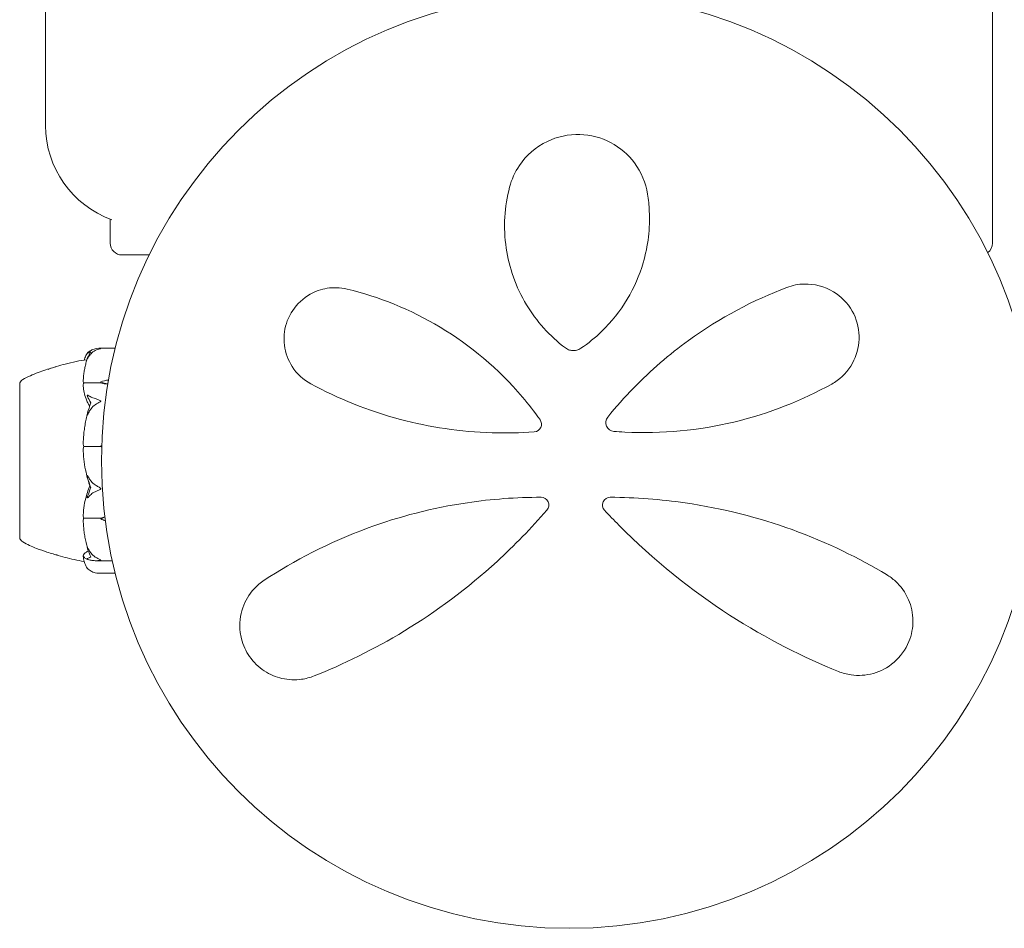
# Model space of a CAD drawing. Units: millimetres. Extents: x -2700 to 7561, y -3000 to 7740.
# Drawn here: x -93 to 74, y -80 to 75 of the extents above; entities that cross this region are included whole.
import ezdxf

# ---------------------------------------------------------------- set-up
doc = ezdxf.new("R2010")
doc.units = ezdxf.units.MM
doc.header["$MEASUREMENT"] = 0

msp = doc.modelspace()

# ---------------------------------------------------------------- linework, layer by layer
at = {"color": 0, "linetype": 'Continuous', "lineweight": 0}
for p, q in [((72, 37), (72, 1043)), ((-89, 1023), (-89, 57)), ((-78, 41.09), (-78, 37)), ((-76, 35), (-71.38, 35)), ((-77.17, 19.12), (-79.91, 19.12)), ((-79.6, 13.4), (-79.6, 13.23)), ((-93.4, 13.25), (-93.4, 4.82)), ((-93.35, 13.25), (-93.4, 13.25)), ((-79.6, 13.23), (-82.4, 13.23)), ((-93.4, 4.82), (-93.4, -13.25)), ((-79.6, 2.45), (-82.4, 2.45)), ((-79.6, 2.48), (-79.6, 2.45)), ((-79.6, -9.77), (-82.4, -9.77)), ((-79.6, -9.89), (-79.6, -9.77)), ((-93.35, -13.25), (-93.4, -13.25)), ((-77.66, -16.99), (-80.38, -16.99)), ((-79.91, -19.12), (-77.17, -19.12))]:
    msp.add_line(p, q, dxfattribs=at)
msp.add_circle((0, 0), 79.5, dxfattribs=at)
for centre, radius, start, end in [((-72, 57), 17, 180, 250.3066), ((-76, 37), 2, 180, 270), ((70, 37), 2, 306.4397, 360), ((-92.4, 12.93), 1, 119.5736, 161.4847), ((-6, 6.23), 1.31, -85.7636, 35.3889), ((7.75, 6.48), 1.5, 141.0542, 265.5357), ((-4.75, -7.52), 1.31, -40.7297, 90), ((7, -7.52), 1.31, 89.6852, 222.8401), ((-92.4, -12.93), 1, 198.5228, 240.4264)]:
    msp.add_arc(centre, radius, start, end, dxfattribs=at)
at = {"color": 0, "linetype": 'Continuous', "lineweight": 0, "extrusion": (2.28636e-16, 1.16818e-17, -1)}
msp.add_ellipse((-77.57, 11.7), major_axis=(3.5, 0), ratio=0.593899, start_param=-2.189134, end_param=-1.781945, dxfattribs=at)
at = {"color": 0, "linetype": 'Continuous', "lineweight": 0, "extrusion": (2.15449e-16, -9.04509e-17, -1)}
msp.add_ellipse((-77.57, 15.09), major_axis=(-3.5, 0), ratio=0.593899, start_param=-1.326444, end_param=-0.952459, dxfattribs=at)
at = {"color": 0, "linetype": 'Continuous', "lineweight": 0, "extrusion": (2.2602e-16, 1.13088e-31, -1)}
msp.add_ellipse((-77.57, 14.34), major_axis=(-3.5, 0), ratio=0.387578, start_param=-1.324098, end_param=-0.952459, dxfattribs=at)
at = {"color": 0, "linetype": 'Continuous', "lineweight": 0, "extrusion": (2.28636e-16, 7.01609e-18, -1)}
msp.add_ellipse((-77.57, -0.34), major_axis=(3.5, 0), ratio=0.988845, start_param=-2.189134, end_param=-2.140279, dxfattribs=at)
at = {"color": 0, "linetype": 'Continuous', "lineweight": 0, "extrusion": (2.2871e-16, 3.82887e-18, -1)}
msp.add_ellipse((-77.57, 5.3), major_axis=(-3.5, 0), ratio=0.988845, start_param=-0.999347, end_param=-0.952459, dxfattribs=at)
at = {"color": 0, "linetype": 'Continuous', "lineweight": 0, "extrusion": (2.2602e-16, -9.71169e-32, -1)}
msp.add_ellipse((-77.57, 5.16), major_axis=(-3.5, 0), ratio=0.950649, start_param=-0.999085, end_param=-0.952459, dxfattribs=at)
at = {"color": 0, "linetype": 'Continuous', "lineweight": 0, "extrusion": (2.2602e-16, 1.78637e-31, -1)}
msp.add_ellipse((-61.54, 0), major_axis=(-21.06, 0), ratio=0.62926, start_param=-0.353746, end_param=-0.326983, dxfattribs=at)
at = {"color": 0, "linetype": 'Continuous', "lineweight": 0, "extrusion": (2.2602e-16, -1.69884e-31, -1)}
msp.add_ellipse((-77.57, -11.63), major_axis=(3.5, 0), ratio=0.652236, start_param=-2.189134, end_param=-1.968694, dxfattribs=at)
at = {"color": 0, "linetype": 'Continuous', "lineweight": 0, "extrusion": (2.28636e-16, 8.62335e-18, -1)}
msp.add_ellipse((-77.57, -12.18), major_axis=(3.5, 0), ratio=0.80454, start_param=-2.189134, end_param=-1.96647, dxfattribs=at)
at = {"color": 0, "linetype": 'Continuous', "lineweight": 0, "extrusion": (2.29935e-16, -2.66206e-17, -1)}
msp.add_ellipse((-77.57, -7.59), major_axis=(-3.5, 0), ratio=0.80454, start_param=-1.199619, end_param=-0.952459, dxfattribs=at)
at = {"color": 0, "linetype": 'Continuous', "lineweight": 0}
for points, knots in [([(13.35, 45.36), (13.05, 47.24), (12.3, 49.07), (10.08, 52.05), (8.7, 53.25), (5.5, 54.93), (3.68, 55.42), (-0.08, 55.53), (-2.02, 55.1), (-5.68, 53.35), (-7.3, 51.9), (-9.21, 49.07), (-9.77, 47.83), (-10.11, 46.54)], [0, 0, 0, 0, 0.554089, 0.554089, 1.034655, 1.034655, 1.493808, 1.493808, 1.976803, 1.976803, 2.552813, 2.552813, 2.940896, 2.940896, 2.940896, 2.940896]), ([(-10.11, 46.54), (-10.98, 43.23), (-11.21, 39.69), (-10.2, 32.84), (-9.05, 29.54), (-5.56, 23.75), (-3.31, 21.21), (-0.61, 19.18)], [0, 0, 0, 0, 1.101469, 1.101469, 2.128639, 2.128639, 3.073651, 3.073651, 3.073651, 3.073651]), ([(2.01, 19.12), (3.27, 19.98), (4.45, 20.94), (7.25, 23.64), (8.72, 25.51), (11.08, 29.46), (11.97, 31.54), (13.45, 36.57), (13.79, 39.55), (13.6, 43.44), (13.5, 44.41), (13.35, 45.36)], [0, 0, 0, 0, 0.426614, 0.426614, 1.109196, 1.109196, 1.782872, 1.782872, 2.711762, 2.711762, 3.024518, 3.024518, 3.024518, 3.024518]), ([(-37.71, 29.19), (-38.31, 29.34), (-38.94, 29.42), (-40.59, 29.45), (-41.63, 29.3), (-43.89, 28.5), (-45.08, 27.76), (-46.96, 25.78), (-47.67, 24.59), (-48.44, 22.11), (-48.54, 20.85), (-48.23, 18.33), (-47.76, 17.1), (-46.28, 14.78), (-45.18, 13.77), (-43.9, 13.08)], [0, 0, 0, 0, 0.168944, 0.168944, 0.439255, 0.439255, 0.771823, 0.771823, 1.080425, 1.080425, 1.374198, 1.374198, 1.705213, 1.705213, 2.099321, 2.099321, 2.099321, 2.099321]), ([(-4.93, 6.99), (-5.88, 8.32), (-6.88, 9.61), (-11.99, 15.63), (-16.79, 19.64), (-27, 25.77), (-32.4, 27.91), (-37.71, 29.19)], [0.468467, 0.468467, 0.468467, 0.468467, 0.94227, 0.94227, 2.784547, 2.784547, 4.63255, 4.63255, 4.63255, 4.63255]), ([(37.03, 29.47), (31.43, 27.35), (25.71, 24.37), (17.04, 18.08), (13.89, 15.38), (9.44, 10.8), (7.97, 9.15), (6.58, 7.43)], [0, 0, 0, 0, 2.063606, 2.063606, 3.311479, 3.311479, 3.96223, 3.96223, 3.96223, 3.96223]), ([(44.65, 13.05), (44.97, 13.23), (45.28, 13.42), (46.78, 14.51), (47.78, 15.68), (49.03, 18.33), (49.36, 19.75), (49.28, 22.67), (48.88, 24.16), (47.36, 26.83), (46.22, 27.98), (43.4, 29.68), (41.67, 30.09), (38.99, 30.03), (37.98, 29.83), (37.03, 29.47)], [0, 0, 0, 0, 0.100838, 0.100838, 0.511475, 0.511475, 0.873168, 0.873168, 1.222743, 1.222743, 1.592353, 1.592353, 2.039088, 2.039088, 2.318297, 2.318297, 2.318297, 2.318297]), ([(-81.85, 18.29), (-81.87, 18.27), (-81.91, 18.24), (-81.92, 18.24), (-81.92, 18.25), (-81.92, 18.25), (-81.92, 18.25), (-81.91, 18.26), (-81.91, 18.26), (-81.91, 18.26), (-81.91, 18.26), (-81.91, 18.27), (-81.9, 18.27), (-81.9, 18.28), (-81.89, 18.29), (-81.88, 18.3), (-81.87, 18.32), (-81.8, 18.39), (-81.7, 18.49), (-81.58, 18.57)], [0, 0, 0, 0, 0.02174229, 0.02174229, 0.02601809, 0.02601809, 0.02789878, 0.02789878, 0.02921606, 0.02921606, 0.0304774, 0.0304774, 0.03220048, 0.03220048, 0.03557693, 0.03557693, 0.04476146, 0.04476146, 0.09044466, 0.09044466, 0.09044466, 0.09044466]), ([(-81.3, 18.5), (-81.46, 18.48), (-81.62, 18.43), (-81.79, 18.33), (-81.82, 18.31), (-81.85, 18.29)], [0.0252215, 0.0252215, 0.0252215, 0.0252215, 0.1707724, 0.1707724, 0.2082955, 0.2082955, 0.2082955, 0.2082955]), ([(-81.58, 18.57), (-81.49, 18.64), (-81.38, 18.71), (-81.08, 18.87), (-80.82, 18.97), (-80.54, 19.04)], [0.9513258, 0.9513258, 0.9513258, 0.9513258, 1.0079171, 1.0079171, 1.1032338, 1.1032338, 1.1032338, 1.1032338]), ([(-80.54, 18.75), (-80.82, 18.61), (-81.08, 18.41), (-81.38, 18.09), (-81.49, 17.96), (-81.58, 17.82)], [3.7382233, 3.7382233, 3.7382233, 3.7382233, 3.8335399, 3.8335399, 3.8901312, 3.8901312, 3.8901312, 3.8901312]), ([(-80.54, 19.04), (-80.37, 19.09), (-80.19, 19.11), (-79.82, 19.13), (-79.66, 19.11), (-79.61, 19.1), (-79.61, 19.1), (-79.6, 19.09), (-79.6, 19.09), (-79.6, 19.09)], [0.0028316, 0.0028316, 0.0028316, 0.0028316, 0.0656737, 0.0656737, 0.1317737, 0.1317737, 0.1413427, 0.1413427, 0.1479937, 0.1479937, 0.1479937, 0.1479937]), ([(-79.6, 19.09), (-79.6, 19.09), (-79.6, 19.09), (-79.6, 19.09), (-79.6, 19.09), (-79.61, 19.09), (-79.61, 19.08), (-79.62, 19.08), (-79.64, 19.08), (-79.69, 19.06), (-79.75, 19.05), (-79.97, 18.99), (-80.23, 18.91), (-80.54, 18.75)], [0.1479937, 0.1479937, 0.1479937, 0.1479937, 0.1486355, 0.1486355, 0.1554195, 0.1554195, 0.1642588, 0.1642588, 0.1782601, 0.1782601, 0.2096165, 0.2096165, 0.2752831, 0.2752831, 0.2752831, 0.2752831]), ([(-0.61, 19.18), (-0.49, 19.1), (-0.37, 19.02), (-0.03, 18.86), (0.2, 18.79), (0.73, 18.71), (1.03, 18.73), (1.57, 18.87), (1.8, 18.98), (2.01, 19.12)], [0, 0, 0, 0, 0.00484656, 0.00484656, 0.01260104, 0.01260104, 0.02268188, 0.02268188, 0.03118056, 0.03118056, 0.03118056, 0.03118056]), ([(-88.56, 15.54), (-87.61, 15.88), (-86.63, 16.18), (-84.44, 16.76), (-83.21, 17.05), (-81.97, 17.16)], [0, 0, 0, 0, 3.078706, 3.078706, 6.818875, 6.818875, 6.818875, 6.818875]), ([(-81.91, 17.37), (-81.99, 17.12), (-82.06, 16.87), (-82.2, 16.36), (-82.26, 16.11), (-82.36, 15.6), (-82.41, 15.35), (-82.49, 14.84), (-82.52, 14.58), (-82.57, 14.07), (-82.58, 13.81), (-82.59, 13.55)], [1.3142647, 1.3142647, 1.3142647, 1.3142647, 1.3598697, 1.3598697, 1.4054748, 1.4054748, 1.4510798, 1.4510798, 1.4966849, 1.4966849, 1.5422899, 1.5422899, 1.5422899, 1.5422899]), ([(-82.45, 17.11), (-82.41, 17.24), (-82.36, 17.36), (-82.26, 17.62), (-82.2, 17.75), (-82.07, 18), (-81.99, 18.13), (-81.91, 18.26)], [-1.4524142, -1.4524142, -1.4524142, -1.4524142, -1.4091505, -1.4091505, -1.364326, -1.364326, -1.3195014, -1.3195014, -1.3195014, -1.3195014]), ([(-81.58, 17.82), (-81.72, 17.63), (-81.82, 17.45), (-81.88, 17.35), (-81.89, 17.34), (-81.9, 17.33), (-81.9, 17.32), (-81.91, 17.32), (-81.91, 17.32), (-81.91, 17.31), (-81.91, 17.31), (-81.92, 17.31), (-81.92, 17.31), (-81.92, 17.31), (-81.92, 17.31), (-81.92, 17.32), (-81.92, 17.33), (-81.91, 17.35), (-81.91, 17.36), (-81.89, 17.4), (-81.88, 17.44), (-81.86, 17.48), (-81.86, 17.49), (-81.85, 17.51)], [0, 0, 0, 0, 0.0839151, 0.0839151, 0.0989446, 0.0989446, 0.1046848, 0.1046848, 0.1084776, 0.1084776, 0.1119224, 0.1119224, 0.1162276, 0.1162276, 0.1241078, 0.1241078, 0.1430125, 0.1430125, 0.1685672, 0.1685672, 0.220379, 0.220379, 0.2465121, 0.2465121, 0.2465121, 0.2465121]), ([(-92.89, 13.8), (-92.04, 14.29), (-91.14, 14.68), (-89.39, 15.33), (-88.53, 15.6), (-87.61, 15.87), (-87.39, 15.94), (-87.23, 15.99)], [0, 0, 0, 0, 2.96338, 2.96338, 5.909967, 5.909967, 6.792429, 6.792429, 6.792429, 6.792429]), ([(-82.52, 13.2), (-82.54, 13.23), (-82.56, 13.27), (-82.59, 13.38), (-82.59, 13.46), (-82.59, 13.55)], [0.00422557, 0.00422557, 0.00422557, 0.00422557, 0.01848472, 0.01848472, 0.04217365, 0.04217365, 0.04217365, 0.04217365]), ([(-93.35, 13.25), (-93.35, 13.25), (-93.35, 13.15), (-93.35, 12.97), (-93.36, 12.96), (-93.36, 12.95)], [-0.1901979, -0.1901979, -0.1901979, -0.1901979, -0.0091929, -0.0091929, 0, 0, 0, 0]), ([(-93.36, 12.95), (-93.36, 12.92), (-93.36, 12.89), (-93.36, 12.83), (-93.36, 12.79), (-93.36, 12.75)], [-0.08254947, -0.08254947, -0.08254947, -0.08254947, -0.04127759, -0.04127759, 0, 0, 0, 0]), ([(-93.36, 12.75), (-93.35, 12.73), (-93.35, 12.57), (-93.35, 12.03), (-93.35, 11.79), (-93.35, 11), (-93.35, 10.36), (-93.35, 8.92), (-93.35, 8.15), (-93.35, 7.28), (-93.36, 7.24), (-93.36, 7.22)], [-0.7214567, -0.7214567, -0.7214567, -0.7214567, -0.5436204, -0.5436204, -0.4344505, -0.4344505, -0.2158362, -0.2158362, -0.0092558, -0.0092558, 0, 0, 0, 0]), ([(-82.59, 12.83), (-82.59, 12.9), (-82.59, 12.98), (-82.56, 13.11), (-82.54, 13.16), (-82.52, 13.2)], [0, 0, 0, 0, 0.03817723, 0.03817723, 0.06694884, 0.06694884, 0.06694884, 0.06694884]), ([(-81.67, 9.55), (-81.69, 9.58), (-81.7, 9.61), (-81.76, 9.72), (-81.8, 9.79), (-81.94, 10.09), (-82.04, 10.32), (-82.38, 11.26), (-82.54, 11.98), (-82.59, 12.74), (-82.59, 12.79), (-82.59, 12.83)], [-0.9835072, -0.9835072, -0.9835072, -0.9835072, -0.9669539, -0.9669539, -0.9369401, -0.9369401, -0.8421023, -0.8421023, -0.5561783, -0.5561783, -0.5402068, -0.5402068, -0.5402068, -0.5402068]), ([(-82.52, 13.2), (-82.51, 13.21), (-82.49, 13.22), (-82.45, 13.23), (-82.43, 13.23), (-82.4, 13.23)], [-0.01332488, -0.01332488, -0.01332488, -0.01332488, -0.0075834, -0.0075834, 0, 0, 0, 0]), ([(-43.9, 13.08), (-39.34, 10.61), (-34.21, 8.5), (-23.72, 5.72), (-18.46, 4.93), (-10.71, 4.69), (-8.31, 4.74), (-5.91, 4.92)], [0, 0, 0, 0, 1.779642, 1.779642, 3.365053, 3.365053, 4.067307, 4.067307, 4.067307, 4.067307]), ([(7.63, 4.99), (8.24, 4.94), (8.85, 4.9), (15.82, 4.55), (22.13, 5.18), (34.1, 8.04), (39.72, 10.31), (44.65, 13.05)], [0.56918, 0.56918, 0.56918, 0.56918, 0.747195, 0.747195, 2.611406, 2.611406, 4.548939, 4.548939, 4.548939, 4.548939]), ([(-81.85, 10.9), (-81.87, 10.94), (-81.91, 11.03), (-81.92, 11.1), (-81.92, 11.11), (-81.92, 11.12), (-81.92, 11.12), (-81.92, 11.13), (-81.91, 11.13), (-81.91, 11.14), (-81.91, 11.14), (-81.91, 11.14), (-81.9, 11.15), (-81.9, 11.15), (-81.9, 11.15), (-81.88, 11.16), (-81.87, 11.16), (-81.84, 11.15), (-81.8, 11.14), (-81.7, 11.09), (-81.64, 11.05), (-81.58, 11.01)], [0, 0, 0, 0, 0.02163494, 0.02163494, 0.02503799, 0.02503799, 0.02658143, 0.02658143, 0.02759534, 0.02759534, 0.02851464, 0.02851464, 0.02967905, 0.02967905, 0.03180712, 0.03180712, 0.03715407, 0.03715407, 0.05318117, 0.05318117, 0.07430463, 0.07430463, 0.07430463, 0.07430463]), ([(-81.58, 11.01), (-81.49, 10.95), (-81.38, 10.88), (-81.08, 10.73), (-80.82, 10.63), (-80.54, 10.56)], [0.9513258, 0.9513258, 0.9513258, 0.9513258, 1.0079171, 1.0079171, 1.1032338, 1.1032338, 1.1032338, 1.1032338]), ([(-80.54, 10.56), (-80.36, 10.52), (-80.17, 10.45), (-79.81, 10.3), (-79.66, 10.23), (-79.61, 10.18), (-79.61, 10.17), (-79.6, 10.16), (-79.6, 10.16), (-79.6, 10.15)], [0.0003058, 0.0003058, 0.0003058, 0.0003058, 0.0653852, 0.0653852, 0.1281758, 0.1281758, 0.1373774, 0.1373774, 0.1437039, 0.1437039, 0.1437039, 0.1437039]), ([(-79.6, 10.15), (-79.6, 10.15), (-79.6, 10.15), (-79.6, 10.14), (-79.6, 10.14), (-79.61, 10.13), (-79.61, 10.12), (-79.63, 10.11), (-79.64, 10.1), (-79.7, 10.06), (-79.76, 10.02), (-79.98, 9.89), (-80.24, 9.73), (-80.54, 9.53)], [0.1437039, 0.1437039, 0.1437039, 0.1437039, 0.1444525, 0.1444525, 0.1510698, 0.1510698, 0.1597648, 0.1597648, 0.1735994, 0.1735994, 0.2046593, 0.2046593, 0.2689442, 0.2689442, 0.2689442, 0.2689442]), ([(-80.54, 9.53), (-80.82, 9.35), (-81.08, 9.09), (-81.38, 8.68), (-81.49, 8.52), (-81.58, 8.34)], [3.7382233, 3.7382233, 3.7382233, 3.7382233, 3.8335399, 3.8335399, 3.8901312, 3.8901312, 3.8901312, 3.8901312]), ([(-93.36, 7.22), (-93.36, 7.1), (-93.36, 6.98), (-93.36, 6.73), (-93.36, 6.61), (-93.36, 6.48)], [-0.08618473, -0.08618473, -0.08618473, -0.08618473, -0.04308503, -0.04308503, 0, 0, 0, 0]), ([(-81.86, 8.09), (-81.95, 7.76), (-82.03, 7.43), (-82.17, 6.77), (-82.24, 6.43), (-82.35, 5.76), (-82.4, 5.43), (-82.48, 4.75), (-82.51, 4.41), (-82.56, 3.74), (-82.58, 3.4), (-82.59, 3.06)], [1.3054312, 1.3054312, 1.3054312, 1.3054312, 1.3526075, 1.3526075, 1.3997838, 1.3997838, 1.4469601, 1.4469601, 1.4941364, 1.4941364, 1.5413127, 1.5413127, 1.5413127, 1.5413127]), ([(-81.58, 8.34), (-81.72, 8.09), (-81.82, 7.89), (-81.88, 7.8), (-81.89, 7.79), (-81.9, 7.78), (-81.9, 7.78), (-81.91, 7.78), (-81.91, 7.78), (-81.91, 7.78), (-81.91, 7.78), (-81.92, 7.78), (-81.92, 7.78), (-81.92, 7.79), (-81.92, 7.8), (-81.92, 7.82), (-81.92, 7.84), (-81.91, 7.88), (-81.91, 7.91), (-81.89, 8), (-81.87, 8.07), (-81.85, 8.13)], [0, 0, 0, 0, 0.083782, 0.083782, 0.0989561, 0.0989561, 0.1046942, 0.1046942, 0.1084847, 0.1084847, 0.1119261, 0.1119261, 0.1162251, 0.1162251, 0.1240905, 0.1240905, 0.1441922, 0.1441922, 0.1755415, 0.1755415, 0.2440323, 0.2440323, 0.2440323, 0.2440323]), ([(-4.93, 6.99), (-4.93, 6.99), (-4.93, 6.99), (-4.93, 6.99), (-4.93, 6.99), (-4.93, 6.99)], [0, 0, 0, 0, 0.002164154, 0.002164154, 0.004328308, 0.004328308, 0.004328308, 0.004328308]), ([(6.58, 7.43), (6.58, 7.43), (6.58, 7.43), (6.58, 7.42), (6.58, 7.42), (6.58, 7.42)], [-0.003002257, -0.003002257, -0.003002257, -0.003002257, -0.001501129, -0.001501129, 0, 0, 0, 0]), ([(-93.36, 6.48), (-93.35, 6.41), (-93.35, 5.85), (-93.35, 4.52), (-93.35, 4.01), (-93.35, 2.44), (-93.35, 1.36), (-93.35, -0.72), (-93.35, -1.71), (-93.35, -2.72), (-93.36, -2.76), (-93.36, -2.79)], [-0.7262315, -0.7262315, -0.7262315, -0.7262315, -0.544989, -0.544989, -0.4343274, -0.4343274, -0.2127248, -0.2127248, -0.0091991, -0.0091991, 0, 0, 0, 0]), ([(-82.52, 2.44), (-82.54, 2.49), (-82.55, 2.55), (-82.59, 2.75), (-82.6, 2.9), (-82.59, 3.06)], [0.00423468, 0.00423468, 0.00423468, 0.00423468, 0.01827666, 0.01827666, 0.04341631, 0.04341631, 0.04341631, 0.04341631]), ([(-82.59, 1.83), (-82.59, 1.95), (-82.59, 2.08), (-82.56, 2.3), (-82.54, 2.38), (-82.52, 2.44)], [0, 0, 0, 0, 0.03827623, 0.03827623, 0.0670909, 0.0670909, 0.0670909, 0.0670909]), ([(-81.67, -3.67), (-81.69, -3.62), (-81.7, -3.56), (-81.76, -3.37), (-81.8, -3.25), (-81.94, -2.74), (-82.04, -2.35), (-82.38, -0.78), (-82.54, 0.42), (-82.59, 1.69), (-82.59, 1.76), (-82.59, 1.83)], [-1.0002443, -1.0002443, -1.0002443, -1.0002443, -0.9831684, -0.9831684, -0.9526565, -0.9526565, -0.8562437, -0.8562437, -0.5655315, -0.5655315, -0.5493331, -0.5493331, -0.5493331, -0.5493331]), ([(-82.52, 2.44), (-82.51, 2.45), (-82.49, 2.45), (-82.45, 2.45), (-82.43, 2.45), (-82.4, 2.45)], [0.01859184, 0.01859184, 0.01859184, 0.01859184, 0.02428669, 0.02428669, 0.03187873, 0.03187873, 0.03187873, 0.03187873]), ([(-93.36, -2.79), (-93.36, -2.92), (-93.36, -3.06), (-93.36, -3.32), (-93.36, -3.46), (-93.36, -3.59)], [-0.08256828, -0.08256828, -0.08256828, -0.08256828, -0.0412753, -0.0412753, 0, 0, 0, 0]), ([(-81.85, -2.87), (-81.87, -2.8), (-81.91, -2.64), (-81.92, -2.55), (-81.92, -2.53), (-81.92, -2.52), (-81.92, -2.52), (-81.91, -2.51), (-81.91, -2.51), (-81.91, -2.51), (-81.91, -2.51), (-81.91, -2.51), (-81.9, -2.51), (-81.9, -2.51), (-81.89, -2.51), (-81.88, -2.53), (-81.87, -2.54), (-81.8, -2.63), (-81.7, -2.8), (-81.58, -3)], [0, 0, 0, 0, 0.02174223, 0.02174223, 0.02601827, 0.02601827, 0.02789892, 0.02789892, 0.02921621, 0.02921621, 0.03047758, 0.03047758, 0.03220078, 0.03220078, 0.03557757, 0.03557757, 0.0447634, 0.0447634, 0.09044833, 0.09044833, 0.09044833, 0.09044833]), ([(-81.58, -3), (-81.49, -3.16), (-81.38, -3.32), (-81.08, -3.69), (-80.82, -3.94), (-80.54, -4.11)], [0.9513258, 0.9513258, 0.9513258, 0.9513258, 1.0079171, 1.0079171, 1.1032338, 1.1032338, 1.1032338, 1.1032338]), ([(-93.36, -3.59), (-93.35, -3.67), (-93.35, -4.3), (-93.35, -5.62), (-93.35, -6.1), (-93.35, -7.52), (-93.35, -8.39), (-93.35, -9.9), (-93.35, -10.53), (-93.35, -11.09), (-93.36, -11.11), (-93.36, -11.13)], [-0.7260908, -0.7260908, -0.7260908, -0.7260908, -0.5452044, -0.5452044, -0.4343149, -0.4343149, -0.2122564, -0.2122564, -0.0091929, -0.0091929, 0, 0, 0, 0]), ([(-82.59, -9.24), (-82.55, -8.13), (-82.37, -7.02), (-81.96, -5.57), (-81.83, -5.21), (-81.69, -4.82), (-81.68, -4.8), (-81.67, -4.78)], [-0.4421286, -0.4421286, -0.4421286, -0.4421286, -0.1182977, -0.1182977, -0.0078038, -0.0078038, 0, 0, 0, 0]), ([(-81.48, -4.26), (-81.48, -4.26), (-81.48, -4.26), (-81.55, -4.06), (-81.61, -3.86), (-81.67, -3.67)], [-0.06235471, -0.06235471, -0.06235471, -0.06235471, -0.06220607, -0.06220607, 0, 0, 0, 0]), ([(-80.54, -4.11), (-80.37, -4.21), (-80.19, -4.32), (-79.82, -4.55), (-79.66, -4.64), (-79.61, -4.71), (-79.61, -4.71), (-79.6, -4.73), (-79.6, -4.73), (-79.6, -4.74)], [0.0028299, 0.0028299, 0.0028299, 0.0028299, 0.0656731, 0.0656731, 0.1317715, 0.1317715, 0.1413403, 0.1413403, 0.147991, 0.147991, 0.147991, 0.147991]), ([(-79.6, -4.74), (-79.6, -4.74), (-79.6, -4.74), (-79.6, -4.74), (-79.6, -4.75), (-79.61, -4.76), (-79.61, -4.77), (-79.62, -4.78), (-79.64, -4.8), (-79.69, -4.84), (-79.75, -4.88), (-79.97, -5), (-80.23, -5.14), (-80.54, -5.27)], [0.147991, 0.147991, 0.147991, 0.147991, 0.1486329, 0.1486329, 0.1554168, 0.1554168, 0.164256, 0.164256, 0.1782573, 0.1782573, 0.2096136, 0.2096136, 0.2752791, 0.2752791, 0.2752791, 0.2752791]), ([(-81.58, -6.03), (-81.72, -6.19), (-81.82, -6.29), (-81.88, -6.32), (-81.89, -6.33), (-81.9, -6.32), (-81.9, -6.32), (-81.91, -6.32), (-81.91, -6.32), (-81.91, -6.31), (-81.91, -6.31), (-81.92, -6.31), (-81.92, -6.3), (-81.92, -6.29), (-81.92, -6.29), (-81.92, -6.27), (-81.92, -6.25), (-81.91, -6.22), (-81.91, -6.2), (-81.89, -6.14), (-81.88, -6.1), (-81.86, -6.05), (-81.86, -6.03), (-81.85, -6.01)], [0, 0, 0, 0, 0.0839151, 0.0839151, 0.0989446, 0.0989446, 0.1046848, 0.1046848, 0.1084776, 0.1084776, 0.1119224, 0.1119224, 0.1162276, 0.1162276, 0.1241078, 0.1241078, 0.1430125, 0.1430125, 0.1685672, 0.1685672, 0.220379, 0.220379, 0.2465121, 0.2465121, 0.2465121, 0.2465121]), ([(-80.54, -5.27), (-80.82, -5.39), (-81.08, -5.55), (-81.38, -5.81), (-81.49, -5.92), (-81.58, -6.03)], [3.7382233, 3.7382233, 3.7382233, 3.7382233, 3.8335399, 3.8335399, 3.8901312, 3.8901312, 3.8901312, 3.8901312]), ([(-4.75, -6.21), (-8.98, -6.21), (-13.18, -6.52), (-23.23, -8.01), (-28.93, -9.5), (-40.86, -13.87), (-46.79, -17), (-51.83, -20.32)], [0.445486, 0.445486, 0.445486, 0.445486, 1.685519, 1.685519, 3.489602, 3.489602, 5.789296, 5.789296, 5.789296, 5.789296]), ([(53.99, -19.36), (49.34, -16.57), (43.94, -13.9), (32.32, -9.69), (26.18, -8.09), (15.59, -6.56), (11.31, -6.23), (7, -6.21)], [0, 0, 0, 0, 2.124132, 2.124132, 4.09348, 4.09348, 5.362125, 5.362125, 5.362125, 5.362125]), ([(-82.52, -9.74), (-82.54, -9.7), (-82.55, -9.65), (-82.59, -9.49), (-82.6, -9.37), (-82.59, -9.24)], [0.00423663, 0.00423663, 0.00423663, 0.00423663, 0.01823074, 0.01823074, 0.04341037, 0.04341037, 0.04341037, 0.04341037]), ([(-82.59, -10.23), (-82.59, -10.13), (-82.59, -10.03), (-82.56, -9.86), (-82.54, -9.79), (-82.52, -9.74)], [0.00150279, 0.00150279, 0.00150279, 0.00150279, 0.03830031, 0.03830031, 0.06712735, 0.06712735, 0.06712735, 0.06712735]), ([(-82.52, -9.74), (-82.51, -9.75), (-82.49, -9.76), (-82.45, -9.77), (-82.43, -9.77), (-82.4, -9.77)], [-0.01326086, -0.01326086, -0.01326086, -0.01326086, -0.0075834, -0.0075834, 0, 0, 0, 0]), ([(-43.35, -36.59), (-38.43, -34.63), (-33.22, -32.11), (-22.64, -25.67), (-17.28, -21.72), (-9.29, -14.41), (-6.44, -11.49), (-3.76, -8.38)], [0, 0, 0, 0, 2.025267, 2.025267, 4.095189, 4.095189, 5.308387, 5.308387, 5.308387, 5.308387]), ([(-3.76, -8.38), (-3.76, -8.38), (-3.76, -8.38), (-3.76, -8.38), (-3.76, -8.37), (-3.76, -8.37)], [-0.007099048, -0.007099048, -0.007099048, -0.007099048, -0.003549524, -0.003549524, 0, 0, 0, 0]), ([(6.03, -8.41), (6.03, -8.41), (6.03, -8.41), (6.03, -8.41), (6.04, -8.41), (6.04, -8.41)], [0, 0, 0, 0, 0.003005094, 0.003005094, 0.006010188, 0.006010188, 0.006010188, 0.006010188]), ([(6.04, -8.41), (6.83, -9.27), (7.65, -10.12), (14.38, -16.93), (20.84, -22.07), (33.63, -30.32), (39.97, -33.47), (45.79, -35.82)], [0.466965, 0.466965, 0.466965, 0.466965, 0.815437, 0.815437, 3.325873, 3.325873, 5.796388, 5.796388, 5.796388, 5.796388]), ([(-93.36, -11.13), (-93.36, -11.21), (-93.36, -11.28), (-93.36, -11.42), (-93.36, -11.49), (-93.36, -11.56)], [-0.08256828, -0.08256828, -0.08256828, -0.08256828, -0.0412753, -0.0412753, 0, 0, 0, 0]), ([(-93.36, -11.56), (-93.35, -11.6), (-93.35, -11.92), (-93.35, -12.47), (-93.35, -12.64), (-93.35, -13.07), (-93.35, -13.23), (-93.35, -13.25), (-93.35, -13.25), (-93.35, -13.25)], [-0.7260908, -0.7260908, -0.7260908, -0.7260908, -0.5452044, -0.5452044, -0.4343149, -0.4343149, -0.2122564, -0.2122564, -0.1941145, -0.1941145, -0.1941145, -0.1941145]), ([(-82.59, -10.23), (-82.58, -10.54), (-82.56, -10.85), (-82.52, -11.47), (-82.48, -11.78), (-82.41, -12.4), (-82.36, -12.7), (-82.25, -13.32), (-82.19, -13.62), (-82.05, -14.23), (-81.98, -14.53), (-81.89, -14.83)], [-1.5418135, -1.5418135, -1.5418135, -1.5418135, -1.4956207, -1.4956207, -1.4494278, -1.4494278, -1.403235, -1.403235, -1.3570421, -1.3570421, -1.3108493, -1.3108493, -1.3108493, -1.3108493]), ([(-87.02, -16.05), (-87.02, -16.05), (-87.02, -16.05), (-87.03, -16.04), (-87.07, -16.03), (-87.15, -16.01), (-87.2, -15.99), (-87.38, -15.94), (-87.54, -15.9), (-88.03, -15.75), (-88.39, -15.64), (-89.34, -15.34), (-89.95, -15.13), (-91.34, -14.59), (-92.14, -14.23), (-92.89, -13.8)], [1.703505, 1.703505, 1.703505, 1.703505, 1.736649, 1.736649, 1.981074, 1.981074, 2.218089, 2.218089, 2.91589, 2.91589, 4.31453, 4.31453, 6.376281, 6.376281, 9.005209, 9.005209, 9.005209, 9.005209]), ([(-81.85, -14.96), (-81.87, -14.9), (-81.91, -14.77), (-81.92, -14.7), (-81.92, -14.7), (-81.92, -14.69), (-81.92, -14.69), (-81.92, -14.69), (-81.91, -14.69), (-81.91, -14.69), (-81.91, -14.69), (-81.91, -14.69), (-81.9, -14.69), (-81.9, -14.7), (-81.9, -14.7), (-81.88, -14.72), (-81.87, -14.74), (-81.84, -14.8), (-81.8, -14.87), (-81.7, -15.05), (-81.64, -15.15), (-81.58, -15.25)], [0, 0, 0, 0, 0.02163494, 0.02163494, 0.02503799, 0.02503799, 0.02658143, 0.02658143, 0.02759534, 0.02759534, 0.02851464, 0.02851464, 0.02967905, 0.02967905, 0.03180712, 0.03180712, 0.03715407, 0.03715407, 0.05318117, 0.05318117, 0.07430463, 0.07430463, 0.07430463, 0.07430463]), ([(-82.45, -17.11), (-83.01, -17.03), (-83.57, -16.92), (-85.18, -16.58), (-86.21, -16.31), (-87.23, -15.99)], [0.85067, 0.85067, 0.85067, 0.85067, 2.558815, 2.558815, 5.77726, 5.77726, 5.77726, 5.77726]), ([(-82.59, -16.13), (-82.55, -15.92), (-82.37, -15.71), (-81.96, -15.46), (-81.85, -15.4), (-81.72, -15.35)], [-0.4421286, -0.4421286, -0.4421286, -0.4421286, -0.1182977, -0.1182977, -0.0134111, -0.0134111, -0.0134111, -0.0134111]), ([(-81.74, -16.82), (-81.83, -16.79), (-81.92, -16.75), (-82.07, -16.68), (-82.15, -16.64), (-82.27, -16.56), (-82.33, -16.52), (-82.43, -16.43), (-82.48, -16.38), (-82.55, -16.28), (-82.58, -16.22), (-82.59, -16.15)], [1.3048136, 1.3048136, 1.3048136, 1.3048136, 1.353594, 1.353594, 1.4023744, 1.4023744, 1.4511549, 1.4511549, 1.4999353, 1.4999353, 1.5487157, 1.5487157, 1.5487157, 1.5487157]), ([(-82.59, -16.3), (-82.59, -16.29), (-82.59, -16.27), (-82.57, -16.25), (-82.57, -16.25), (-82.56, -16.24)], [0.00553419, 0.00553419, 0.00553419, 0.00553419, 0.03830031, 0.03830031, 0.04743953, 0.04743953, 0.04743953, 0.04743953]), ([(-82.59, -16.3), (-82.58, -16.44), (-82.57, -16.57), (-82.52, -16.83), (-82.49, -16.97), (-82.41, -17.23), (-82.37, -17.36), (-82.26, -17.62), (-82.2, -17.75), (-82.07, -18), (-81.99, -18.13), (-81.91, -18.26)], [-1.5436242, -1.5436242, -1.5436242, -1.5436242, -1.4987996, -1.4987996, -1.4539751, -1.4539751, -1.4091505, -1.4091505, -1.364326, -1.364326, -1.3195014, -1.3195014, -1.3195014, -1.3195014]), ([(-81.58, -16.87), (-81.72, -16.84), (-81.82, -16.79), (-81.88, -16.74), (-81.89, -16.73), (-81.9, -16.72), (-81.9, -16.72), (-81.91, -16.72), (-81.91, -16.71), (-81.91, -16.71), (-81.91, -16.71), (-81.92, -16.7), (-81.92, -16.7), (-81.92, -16.69), (-81.92, -16.69), (-81.92, -16.68), (-81.92, -16.67), (-81.91, -16.66), (-81.91, -16.66), (-81.89, -16.64), (-81.87, -16.64), (-81.85, -16.63)], [0, 0, 0, 0, 0.083782, 0.083782, 0.0989561, 0.0989561, 0.1046942, 0.1046942, 0.1084847, 0.1084847, 0.1119261, 0.1119261, 0.1162251, 0.1162251, 0.1240905, 0.1240905, 0.1441922, 0.1441922, 0.1755415, 0.1755415, 0.2440323, 0.2440323, 0.2440323, 0.2440323]), ([(-81.58, -15.25), (-81.49, -15.42), (-81.38, -15.58), (-81.08, -15.95), (-80.82, -16.2), (-80.54, -16.37)], [0.9513258, 0.9513258, 0.9513258, 0.9513258, 1.0079171, 1.0079171, 1.1032338, 1.1032338, 1.1032338, 1.1032338]), ([(-80.54, -16.37), (-80.36, -16.48), (-80.17, -16.58), (-79.81, -16.74), (-79.66, -16.8), (-79.61, -16.83), (-79.61, -16.84), (-79.6, -16.84), (-79.6, -16.85), (-79.6, -16.85)], [0.0003075, 0.0003075, 0.0003075, 0.0003075, 0.0653858, 0.0653858, 0.1281779, 0.1281779, 0.1373797, 0.1373797, 0.1437063, 0.1437063, 0.1437063, 0.1437063]), ([(-81.91, -18.26), (-81.91, -18.26), (-81.91, -18.26), (-81.91, -18.26), (-81.91, -18.26), (-81.91, -18.27), (-81.9, -18.27), (-81.9, -18.28), (-81.89, -18.29), (-81.88, -18.3), (-81.87, -18.32), (-81.8, -18.39), (-81.7, -18.49), (-81.58, -18.57)], [0.02877244, 0.02877244, 0.02877244, 0.02877244, 0.02921621, 0.02921621, 0.03047758, 0.03047758, 0.03220078, 0.03220078, 0.03557757, 0.03557757, 0.0447634, 0.0447634, 0.09044834, 0.09044834, 0.09044834, 0.09044834]), ([(-80.54, -16.99), (-80.82, -16.97), (-81.08, -16.94), (-81.38, -16.9), (-81.49, -16.88), (-81.58, -16.87)], [3.7382233, 3.7382233, 3.7382233, 3.7382233, 3.8335399, 3.8335399, 3.8901312, 3.8901312, 3.8901312, 3.8901312]), ([(-79.6, -16.85), (-79.6, -16.85), (-79.6, -16.85), (-79.6, -16.85), (-79.6, -16.86), (-79.61, -16.86), (-79.61, -16.87), (-79.63, -16.87), (-79.64, -16.88), (-79.7, -16.9), (-79.76, -16.92), (-79.98, -16.97), (-80.24, -17.01), (-80.54, -16.99)], [0.1437063, 0.1437063, 0.1437063, 0.1437063, 0.1444549, 0.1444549, 0.1510723, 0.1510723, 0.1597674, 0.1597674, 0.173602, 0.173602, 0.2046621, 0.2046621, 0.2689484, 0.2689484, 0.2689484, 0.2689484]), ([(-81.58, -18.57), (-81.49, -18.64), (-81.38, -18.71), (-81.08, -18.87), (-80.82, -18.97), (-80.54, -19.04)], [0.9513258, 0.9513258, 0.9513258, 0.9513258, 1.0079171, 1.0079171, 1.1032338, 1.1032338, 1.1032338, 1.1032338]), ([(-80.54, -19.04), (-80.37, -19.09), (-80.19, -19.11), (-79.97, -19.12), (-79.94, -19.12), (-79.91, -19.12)], [0.00283162, 0.00283162, 0.00283162, 0.00283162, 0.06567367, 0.06567367, 0.07815193, 0.07815193, 0.07815193, 0.07815193]), ([(45.79, -35.82), (46.49, -36.1), (47.22, -36.3), (49.19, -36.57), (50.47, -36.51), (52.95, -35.81), (54.16, -35.2), (56.32, -33.36), (57.23, -32.11), (58.26, -29.59), (58.47, -28.37), (58.47, -25.92), (58.18, -24.7), (57.19, -22.38), (56.41, -21.32), (55.02, -20.05), (54.52, -19.68), (53.99, -19.36)], [0, 0, 0, 0, 0.235887, 0.235887, 0.613306, 0.613306, 0.967209, 0.967209, 1.316136, 1.316136, 1.611575, 1.611575, 1.953854, 1.953854, 2.349868, 2.349868, 2.543478, 2.543478, 2.543478, 2.543478]), ([(-51.83, -20.32), (-52.46, -20.74), (-53.04, -21.23), (-54.39, -22.7), (-55.05, -23.79), (-55.9, -26.27), (-56.09, -27.69), (-55.85, -29.55), (-55.78, -29.92), (-55.42, -31.34), (-54.96, -32.37), (-53.64, -34.27), (-52.76, -35.1), (-50.86, -36.35), (-49.83, -36.77), (-47.68, -37.26), (-46.56, -37.3), (-44.75, -37.05), (-44.03, -36.86), (-43.35, -36.59)], [0, 0, 0, 0, 0.232584, 0.232584, 0.604718, 0.604718, 0.979171, 0.979171, 1.073006, 1.073006, 1.333868, 1.333868, 1.616908, 1.616908, 1.909512, 1.909512, 2.232193, 2.232193, 2.457938, 2.457938, 2.457938, 2.457938])]:
    msp.add_open_spline(points, degree=3, knots=knots, dxfattribs=at)
for points in [[(-81.85, 17.51), (-81.69, 17.88), (-81.51, 18.21), (-81.3, 18.5)], [(-81.3, 9.84), (-81.52, 10.25), (-81.7, 10.61), (-81.85, 10.9)], [(-81.85, 8.13), (-81.7, 8.67), (-81.52, 9.25), (-81.3, 9.84)], [(-81.52, 9.21), (-81.57, 9.34), (-81.62, 9.45), (-81.67, 9.55)], [(-81.3, -4.59), (-81.52, -3.98), (-81.7, -3.4), (-81.85, -2.87)], [(-81.85, -6.01), (-81.69, -5.56), (-81.51, -5.08), (-81.3, -4.59)], [(-81.67, -4.78), (-81.61, -4.62), (-81.55, -4.45), (-81.48, -4.26)], [(-81.3, -16.33), (-81.52, -15.88), (-81.7, -15.41), (-81.85, -14.96)], [(-82.59, -16.15), (-82.59, -16.14), (-82.59, -16.13), (-82.59, -16.13)], [(-81.85, -16.63), (-81.7, -16.58), (-81.52, -16.48), (-81.3, -16.33)]]:
    msp.add_open_spline(points, degree=3, dxfattribs=at)

doc.saveas('drawing.dxf')
